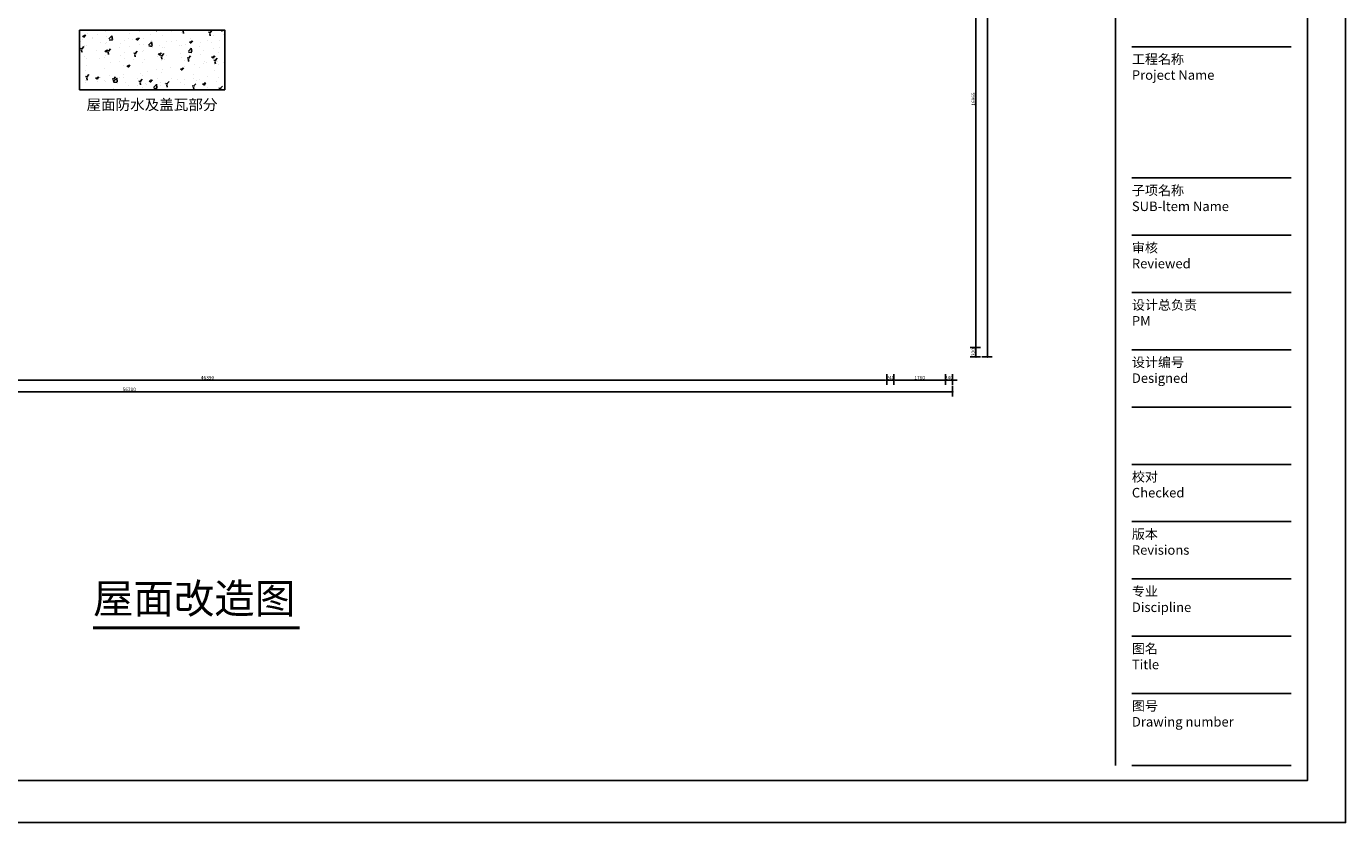
# Model space of a CAD drawing. Units: millimetres. Extents: x 16802687 to 16953881, y -1649289 to -1281754.
# Drawn here: x 16837216 to 16882259, y -1590841 to -1563636 of the extents above; entities that cross this region are included whole.
import ezdxf

# ---------------------------------------------------------------- set-up
doc = ezdxf.new("R2010")
doc.units = ezdxf.units.MM
for name, color, linetype in [('DIM_SYMB', 3, 'Continuous'), ('PUB_TEXT', 7, 'Continuous'), ('图框', 140, 'Continuous')]:
    doc.layers.add(name, color=color, linetype=linetype)
doc.styles.get("Standard").update_dxf_attribs({"font": 'txt_____.ttf', "bigfont": 'gbcbig.shx'})
doc.styles.add('宋体', font='txt')
doc.styles.add('黑体', font='txt')
doc.dimstyles.new('1109', dxfattribs={"dimscale": 40, "dimtxt": 3, "dimasz": 0.5, "dimexe": 4, "dimexo": 2, "dimgap": 0.6, "dimtad": 1, "dimdec": 0, "dimrnd": 5, "dimzin": 12, "dimdsep": 46, "dimtxsty": '黑体', "dimblk": 'DOT', "dimcen": 0.125, "dimclrd": 247, "dimclre": 247, "dimclrt": 7, "dimadec": 0, "dimazin": 0, "dimtfac": 1, "dimtdec": 0, "dimtix": 1, "dimtmove": 2, "dimatfit": 3, "dimldrblk": 'DOTSMALL', "dimfxl": 5, "dimtvp": 1, "dimtolj": 1, "dimtzin": 0, "dimarcsym": 1})

# ---------------------------------------------------------------- blocks, each defined once
blk = doc.blocks.new('_Dot')
at = {"color": 0, "linetype": 'ByBlock', "lineweight": -2}
blk.add_line((-0.5, 0), (-1, 0), dxfattribs=at)
at = {"color": 0, "linetype": 'ByBlock', "const_width": 0.5}
blk.add_lwpolyline([(-0.25, 0, 1), (0.25, 0, 1)], format="xyb", close=True, dxfattribs=at)
blk = doc.blocks.new('*D533')
at = {"color": 247, "lineweight": -2, "transparency": 16777216}
for p, q in [((16820204.20673804, -1575522.478200873), (16820204.20673804, -1575882.478200873)), ((16866594.39360077, -1575522.478200873), (16866594.39360077, -1575882.478200873)), ((16820284.20673804, -1575722.478200873), (16866514.39360077, -1575722.478200873))]:
    blk.add_line(p, q, dxfattribs=at)
at = {"layer": 'Defpoints', "color": 0, "transparency": 16777216}
for p in [(16820204.20673804, -1575322.478200874), (16866594.39360077, -1575322.478200874), (16866594.39360077, -1575722.478200873)]:
    blk.add_point(p, dxfattribs=at)
at = {"color": 247, "lineweight": -2, "transparency": 16777216, "xscale": 80, "yscale": 80, "zscale": 80, "rotation": 180}
blk.add_blockref('_Dot', (16820204.20673804, -1575722.478200873), dxfattribs=at)
at = {"color": 247, "lineweight": -2, "transparency": 16777216, "xscale": 80, "yscale": 80, "zscale": 80}
blk.add_blockref('_Dot', (16866594.39360077, -1575722.478200873), dxfattribs=at)
at = {"color": 7, "transparency": 16777216, "insert": (16843399.3001694, -1575638.478200873), "char_height": 120, "attachment_point": 5, "style": '黑体'}
blk.add_mtext('\\A1;46390', dxfattribs=at)
blk = doc.blocks.new('点')
blk.add_hatch(color=256).paths.add_polyline_path([(48868.6331722312, -125758.9248326981), (48883.04130143165, -125762.7955982207), (48887.40046885324, -125757.5941069528), (48884.25229786995, -125750.3366217272), (48881.70385345892, -125742.3530677722), (48881.70385345892, -125735.9003687581), (48881.73585986387, -125713.0554874224), (48883.47679841769, -125705.8497689492), (48888.30504331581, -125697.5195912238), (48883.53189140996, -125692.1459888459), (48873.30453327535, -125695.3245741834), (48861.56133081223, -125697.1412136207), (48836.14457237817, -125697.2954465224), (48817.02114303664, -125691.0805886447), (48812.81557600122, -125696.6259476463), (48817.01208792201, -125706.1267477588), (48818.78083531958, -125713.1934431493), (48819.20531370717, -125741.5608229882), (48813.50292666597, -125758.7372449301), (48818.26925753472, -125762.8188132076), (48831.03666495778, -125759.4176842023), (48850.01698781644, -125757.8019744795)])
blk.add_lwpolyline([(48817.02114303664, -125691.0805886447), (48818.04311391915, -125691.4127154655), (48836.14457237819, -125697.2954465224), (48861.56133081223, -125697.1412136207), (48873.30453327535, -125695.3245741833), (48883.53189140993, -125692.1459888459), (48888.3050433158, -125697.5195912238), (48883.47679841769, -125705.8497689492), (48881.73585986387, -125713.0554874224), (48881.70385345892, -125735.9003687602), (48881.70385345892, -125742.3530677722), (48884.25229786994, -125750.3366217272), (48887.40046885324, -125757.5941069528), (48883.04130143166, -125762.7955982207), (48868.6331722312, -125758.9248326981), (48850.01698781637, -125757.8019744795), (48831.03666495768, -125759.4176842024), (48818.26925753468, -125762.8188132076), (48813.50292666597, -125758.7372449301), (48819.20531370718, -125741.5608229882), (48818.7808353196, -125713.1934431494), (48817.01208792201, -125706.1267477588), (48812.81557600122, -125696.6259476463), (48817.02114303664, -125691.0805886447)])
blk = doc.blocks.new('*D534')
at = {"color": 247, "lineweight": -2, "transparency": 16777216}
for p, q in [((16866594.39360077, -1575522.478200873), (16866594.39360077, -1575882.478200873)), ((16866834.39360077, -1575522.478200873), (16866834.39360077, -1575882.478200873)), ((16866514.39360077, -1575722.478200873), (16866434.39360077, -1575722.478200873)), ((16866594.39360077, -1575722.478200873), (16866834.39360077, -1575722.478200873)), ((16866914.39360077, -1575722.478200873), (16866994.39360077, -1575722.478200873))]:
    blk.add_line(p, q, dxfattribs=at)
at = {"layer": 'Defpoints', "color": 0, "transparency": 16777216}
for p in [(16866594.39360077, -1575322.478200874), (16866834.39360077, -1575322.478200874), (16866834.39360077, -1575722.478200873)]:
    blk.add_point(p, dxfattribs=at)
at = {"color": 247, "lineweight": -2, "transparency": 16777216, "xscale": 80, "yscale": 80, "zscale": 80}
blk.add_blockref('_Dot', (16866594.39360077, -1575722.478200873), dxfattribs=at)
at = {"color": 247, "lineweight": -2, "transparency": 16777216, "xscale": 80, "yscale": 80, "zscale": 80, "rotation": 180}
blk.add_blockref('_Dot', (16866834.39360077, -1575722.478200873), dxfattribs=at)
at = {"color": 7, "transparency": 16777216, "insert": (16866714.39360077, -1575638.478200873), "char_height": 120, "attachment_point": 5, "style": '黑体'}
blk.add_mtext('\\A1;240', dxfattribs=at)
blk = doc.blocks.new('*D535')
at = {"color": 247, "lineweight": -2, "transparency": 16777216}
for p, q in [((16866834.39360077, -1575522.478200873), (16866834.39360077, -1575882.478200873)), ((16868594.39360077, -1575522.478200873), (16868594.39360077, -1575882.478200873)), ((16866914.39360077, -1575722.478200873), (16868514.39360077, -1575722.478200873))]:
    blk.add_line(p, q, dxfattribs=at)
at = {"layer": 'Defpoints', "color": 0, "transparency": 16777216}
for p in [(16866834.39360077, -1575322.478200874), (16868594.39360077, -1575322.478200874), (16868594.39360077, -1575722.478200873)]:
    blk.add_point(p, dxfattribs=at)
at = {"color": 247, "lineweight": -2, "transparency": 16777216, "xscale": 80, "yscale": 80, "zscale": 80, "rotation": 180}
blk.add_blockref('_Dot', (16866834.39360077, -1575722.478200873), dxfattribs=at)
at = {"color": 247, "lineweight": -2, "transparency": 16777216, "xscale": 80, "yscale": 80, "zscale": 80}
blk.add_blockref('_Dot', (16868594.39360077, -1575722.478200873), dxfattribs=at)
at = {"color": 7, "transparency": 16777216, "insert": (16867714.39360077, -1575638.478200873), "char_height": 120, "attachment_point": 5, "style": '黑体'}
blk.add_mtext('\\A1;1760', dxfattribs=at)
blk = doc.blocks.new('*D536')
at = {"color": 247, "lineweight": -2, "transparency": 16777216}
for p, q in [((16868594.39360077, -1575522.478200873), (16868594.39360077, -1575882.478200873)), ((16868834.39360077, -1575522.478200873), (16868834.39360077, -1575882.478200873)), ((16868514.39360077, -1575722.478200873), (16868434.39360077, -1575722.478200873)), ((16868594.39360077, -1575722.478200873), (16868834.39360077, -1575722.478200873)), ((16868914.39360077, -1575722.478200873), (16868994.39360077, -1575722.478200873))]:
    blk.add_line(p, q, dxfattribs=at)
at = {"layer": 'Defpoints', "color": 0, "transparency": 16777216}
for p in [(16868594.39360077, -1575322.478200874), (16868834.39360077, -1575322.478200874), (16868834.39360077, -1575722.478200873)]:
    blk.add_point(p, dxfattribs=at)
at = {"color": 247, "lineweight": -2, "transparency": 16777216, "xscale": 80, "yscale": 80, "zscale": 80}
blk.add_blockref('_Dot', (16868594.39360077, -1575722.478200873), dxfattribs=at)
at = {"color": 247, "lineweight": -2, "transparency": 16777216, "xscale": 80, "yscale": 80, "zscale": 80, "rotation": 180}
blk.add_blockref('_Dot', (16868834.39360077, -1575722.478200873), dxfattribs=at)
at = {"color": 7, "transparency": 16777216, "insert": (16868714.39360077, -1575638.478200873), "char_height": 120, "attachment_point": 5, "style": '黑体'}
blk.add_mtext('\\A1;240', dxfattribs=at)
blk = doc.blocks.new('*D537')
at = {"color": 247, "lineweight": -2, "transparency": 16777216}
for p, q in [((16812624.20673804, -1575922.478200873), (16812624.20673804, -1576282.478200873)), ((16868834.39360077, -1575922.478200873), (16868834.39360077, -1576282.478200873)), ((16812704.20673804, -1576122.478200873), (16868754.39360077, -1576122.478200873))]:
    blk.add_line(p, q, dxfattribs=at)
at = {"layer": 'Defpoints', "color": 0, "transparency": 16777216}
for p in [(16812624.20673804, -1575322.478200874), (16868834.39360077, -1575322.478200874), (16868834.39360077, -1576122.478200873)]:
    blk.add_point(p, dxfattribs=at)
at = {"color": 247, "lineweight": -2, "transparency": 16777216, "xscale": 80, "yscale": 80, "zscale": 80, "rotation": 180}
blk.add_blockref('_Dot', (16812624.20673804, -1576122.478200873), dxfattribs=at)
at = {"color": 247, "lineweight": -2, "transparency": 16777216, "xscale": 80, "yscale": 80, "zscale": 80}
blk.add_blockref('_Dot', (16868834.39360077, -1576122.478200873), dxfattribs=at)
at = {"color": 7, "transparency": 16777216, "insert": (16840729.3001694, -1576038.478200873), "char_height": 120, "attachment_point": 5, "style": '黑体'}
blk.add_mtext('\\A1;56210', dxfattribs=at)
blk = doc.blocks.new('*D538')
at = {"color": 247, "lineweight": -2, "transparency": 16777216}
for p, q in [((16869434.39360084, -1574602.478200874), (16869794.39360084, -1574602.478200874)), ((16869634.39360084, -1574842.478200873), (16869634.39360084, -1574682.478200874)), ((16869434.39360084, -1574922.478200873), (16869794.39360084, -1574922.478200873))]:
    blk.add_line(p, q, dxfattribs=at)
at = {"layer": 'Defpoints', "color": 0, "transparency": 16777216}
for p in [(16869234.39360077, -1574602.478200874), (16869634.39360084, -1574602.478200874), (16869234.39360077, -1574922.478200873)]:
    blk.add_point(p, dxfattribs=at)
at = {"color": 247, "lineweight": -2, "transparency": 16777216, "xscale": 80, "yscale": 80, "zscale": 80}
for p, rotation in [((16869634.39360084, -1574602.478200874), 90), ((16869634.39360084, -1574922.478200873), 270)]:
    blk.add_blockref('_Dot', p, dxfattribs=dict(at, rotation=rotation))
at = {"color": 7, "transparency": 16777216, "insert": (16869550.39360084, -1574762.478200871), "char_height": 120, "attachment_point": 5, "rotation": 90, "style": '黑体'}
blk.add_mtext('\\A1;320', dxfattribs=at)
blk = doc.blocks.new('*D539')
at = {"color": 247, "lineweight": -2, "transparency": 16777216}
for p, q in [((16869434.39360085, -1557637.389243767), (16869794.39360085, -1557637.389243767)), ((16869634.39360085, -1574522.478200874), (16869634.39360085, -1557717.389243767)), ((16869434.39360085, -1574602.478200874), (16869794.39360085, -1574602.478200874))]:
    blk.add_line(p, q, dxfattribs=at)
at = {"layer": 'Defpoints', "color": 0, "transparency": 16777216}
for p in [(16869234.39360077, -1557637.389243767), (16869634.39360085, -1557637.389243767), (16869234.39360077, -1574602.478200874)]:
    blk.add_point(p, dxfattribs=at)
at = {"color": 247, "lineweight": -2, "transparency": 16777216, "xscale": 80, "yscale": 80, "zscale": 80}
for p, rotation in [((16869634.39360085, -1557637.389243767), 90), ((16869634.39360085, -1574602.478200874), 270)]:
    blk.add_blockref('_Dot', p, dxfattribs=dict(at, rotation=rotation))
at = {"color": 7, "transparency": 16777216, "insert": (16869550.39360085, -1566119.933722318), "char_height": 120, "attachment_point": 5, "rotation": 90, "style": '黑体'}
blk.add_mtext('\\A1;16965', dxfattribs=at)
blk = doc.blocks.new('*D545')
at = {"color": 247, "lineweight": -2, "transparency": 16777216}
for p, q in [((16869834.39360085, -1549897.389243766), (16870194.39360085, -1549897.389243766)), ((16870034.39360085, -1549977.389243766), (16870034.39360085, -1574842.478200873)), ((16869834.39360085, -1574922.478200873), (16870194.39360085, -1574922.478200873))]:
    blk.add_line(p, q, dxfattribs=at)
at = {"layer": 'Defpoints', "color": 0, "transparency": 16777216}
for p in [(16869234.39360077, -1549897.389243766), (16869234.39360077, -1574922.478200873), (16870034.39360085, -1574922.478200873)]:
    blk.add_point(p, dxfattribs=at)
at = {"color": 247, "lineweight": -2, "transparency": 16777216, "xscale": 80, "yscale": 80, "zscale": 80}
for p, rotation in [((16870034.39360085, -1549897.389243766), 90), ((16870034.39360085, -1574922.478200873), 270)]:
    blk.add_blockref('_Dot', p, dxfattribs=dict(at, rotation=rotation))
at = {"color": 7, "transparency": 16777216, "insert": (16869950.39360085, -1562409.933722317), "char_height": 120, "attachment_point": 5, "rotation": 90, "style": '黑体'}
blk.add_mtext('\\A1;25025', dxfattribs=at)
blk = doc.blocks.new('dfasdfgggg')
h = blk.add_hatch(color=55)
edge = h.paths.add_edge_path()
edge.add_arc((81073.48951568012, 11568.09452010851), 77.38318647490293, -1.27e-14, 360)
h = blk.add_hatch(color=55)
edge = h.paths.add_edge_path()
edge.add_arc((81073.48951568012, 11568.09452010851), 77.38318647490293, -1.27e-14, 360)
at = {"color": 55}
for p, q in [((81073.48951568012, 26741.7075479092), (81073.48951568012, 11568.09452010851)), ((81238.48152398957, 18850.36561992834), (82852.84777360287, 18850.36561992834)), ((81238.48152398957, 17520.03497874021), (82852.84777360287, 17520.03497874021)), ((81238.48152398957, 16939.6610801786), (82852.84777360287, 16939.6610801786)), ((81238.48152398957, 16359.28718161658), (82852.84777360287, 16359.28718161658)), ((81238.48152398957, 15778.91328305503), (82852.84777360287, 15778.91328305503)), ((81238.48152398957, 15778.91328305503), (82852.84777360287, 15778.91328305503)), ((81238.48152398957, 15198.53938449331), (82852.84777360287, 15198.53938449331)), ((81238.48152398957, 15198.53938449331), (82852.84777360287, 15198.53938449331)), ((81238.48152398957, 14618.16548593132), (82852.84777360287, 14618.16548593132)), ((81238.48152398957, 14037.79158736974), (82852.84777360287, 14037.79158736974)), ((81238.48152398957, 13457.41768880788), (82852.84777360287, 13457.41768880788)), ((81238.48152398957, 13457.41768880788), (82852.84777360287, 13457.41768880788)), ((81238.48152398957, 12877.04379024601), (82852.84777360287, 12877.04379024601)), ((81238.48152398957, 12296.66989168443), (82852.84777360287, 12296.66989168443)), ((81238.48152398957, 11568.09452010851), (82852.84777360287, 11568.09452010851))]:
    blk.add_line(p, q, dxfattribs=at)
at = {"color": 134}
blk.add_lwpolyline([(60303.93997186398, 27322.08144647078), (83402.8211346165, 27322.08144647078), (83402.8211346165, 10987.8726242345), (60303.93997186398, 10987.8726242345)], close=True, dxfattribs=at)
at = {"color": 55}
blk.add_lwpolyline([(61545.61044348741, 26937.10009375819), (83017.83978190339, 26937.10009375826), (83017.83978190339, 11415.67350291961), (61545.61044348741, 11415.67350291956)], close=True, dxfattribs=at)
at = {"color": 134, "char_height": 96.72898309362864, "width": 2265.264215561365, "attachment_point": 1}
for s, insert in [('{\\fMicrosoft YaHei|b0|i0|c134|p34;工程名称\\P\\fMicrosoft YaHei|b0|i0|c0|p34;Project Name}', (81238.48152398957, 18772.98243345338)), ('{\\fMicrosoft YaHei|b0|i0|c134|p34;子项名称\\P\\fMicrosoft YaHei|b0|i0|c0|p34;SUB-ltem Name}', (81238.48152398957, 17442.65179226536)), ('{\\fMicrosoft YaHei|b0|i0|c134|p34;审核\\P\\fMicrosoft YaHei|b0|i0|c0|p34;Reviewed}', (81238.48152398957, 16862.27789370381)), ('{\\fMicrosoft YaHei|b0|i0|c134|p34;设计总负责\\P\\fMicrosoft YaHei|b0|i0|c0|p34;PM}', (81238.48152398957, 16281.90399514165)), ('{\\fMicrosoft YaHei|b0|i0|c134|p34;设计编号\\P\\fMicrosoft YaHei|b0|i0|c0|p34;Designed}', (81238.48152398957, 15701.5300965801)), ('{\\fMicrosoft YaHei|b0|i0|c134|p34;校对\\P\\fMicrosoft YaHei|b0|i0|c0|p34;Checked}', (81238.48152398957, 14540.7822994565)), ('{\\fMicrosoft YaHei|b0|i0|c134|p34;版本\\P\\fMicrosoft YaHei|b0|i0|c0|p34;Revisions}', (81238.48152398957, 13960.40840089478)), ('{\\fMicrosoft YaHei|b0|i0|c134|p34;专业\\P\\fMicrosoft YaHei|b0|i0|c0|p34;Discipline}', (81238.48152398957, 13380.03450233308)), ('{\\fMicrosoft YaHei|b0|i0|c134|p34;图名\\P\\fMicrosoft YaHei|b0|i0|c0|p34;Title}', (81238.48152398957, 12799.66060377121)), ('{\\fMicrosoft YaHei|b0|i0|c134|p34;图号\\P\\fMicrosoft YaHei|b0|i0|c0|p34;Drawing number}', (81238.48152398957, 12219.28670520964))]:
    blk.add_mtext(s, dxfattribs=dict(at, insert=insert))

msp = doc.modelspace()

# ---------------------------------------------------------------- hatches: boundary and pattern name
h = msp.add_hatch()
h.set_pattern_fill('AR-CONC', color=250, scale=5, style=0)
h.set_pattern_definition([(50, (0, 0), (910.92334498002, -79.69542769451544), [95.25, -1047.75]), (355, (0, 0), (-176.2141298783349, 955.2832144108999), [76.2, -838.1999999999997]), (100.451, (75.91, -6.641249999999998), (734.7125083297963, 875.5834391014592), [80.95, -890.45]), (46.18419999999999, (0, 254), (1355.395204460649, -210.2116396636357), [142.875, -1571.625]), (96.6356, (112.9495, 236.4825), (1187.021172331185, 1237.127779450246), [121.425, -1335.675]), (351.1840000000001, (0, 254), (1187.023029069669, 1237.125589302988), [114.3, -1257.3]), (21, (127, 190.5), (758.0743991769162, -511.3275925838125), [95.25, -1047.75]), (326, (127, 190.5), (309.0101417382353, 920.9398306115962), [76.2, -838.1999999999997]), (71.45140000000002, (190.1725, 147.8895), (1067.082453850622, 409.6142885802873), [80.95, -890.45]), (37.50000000000001, (0, 0), (15.44301625295908, 422.7751943657655), [0, -828.04, 0, -850.9, 0, -841.375]), (7.499999999999999, (0, 0), (334.0983125515287, 500.9028740905975), [0, -485.1399999999999, 0, -808.99, 0, -320.675]), (327.5, (-283.21, 0), (677.9529758343567, -28.64371996336729), [0, -317.5, 0, -990.6, 0, -1314.45]), (317.5, (-410.21, 0), (740.6459069300902, 127.132455166665), [0, -412.75, 0, -657.86, 0, -933.45])])
h.paths.add_polyline_path([(16839030, -1563762.140845218), (16843990, -1563762.140845218), (16843990, -1565802.140845218), (16839030, -1565802.140845218)])

# ---------------------------------------------------------------- linework, layer by layer
at = {"color": 4}
msp.add_lwpolyline([(16839030, -1563762.140845218), (16843990, -1563762.140845218), (16843990, -1565802.140845218), (16839030, -1565802.140845218)], close=True, dxfattribs=at)
at = {"layer": 'DIM_SYMB', "const_width": 105}
msp.add_lwpolyline([(16839487.32894653, -1584186.743926522), (16846551.29585387, -1584186.743926522)], dxfattribs=at)

# ---------------------------------------------------------------- block references
at = {"xscale": 3.371833000332117, "yscale": 3.371833000332117, "zscale": 3.371833000332117}
msp.add_blockref('dfasdfgggg', (16601038.54847219, -1627890.317283259), dxfattribs=at)

# ---------------------------------------------------------------- texts
at = {"layer": 'PUB_TEXT'}
msp.add_text('屋面改造图', height=1012.765957446808, dxfattribs=at).set_placement((16839487.32894653, -1583690.458886027))
at = {"layer": '图框', "color": 250, "lineweight": -2, "insert": (16839268.37090058, -1566129.274630083, -3054.878167871528), "char_height": 364, "width": 8489.118175506543, "attachment_point": 1, "style": '宋体'}
msp.add_mtext('{\\fNSimSun|b0|i0|c134|p49;\\C256;屋面防水及盖瓦部分}', dxfattribs=at)

# ---------------------------------------------------------------- dimensions: what is measured, and where the dimension line sits
for base, p1, p2, angle, picture, middle in [((16870034.39360085, -1574922.478200873), (16869234.39360077, -1549897.389243766), (16869234.39360077, -1574922.478200873), 90, '*D545', (16869950.39360085, -1562409.933722317)), ((16869634.39360085, -1557637.389243767), (16869234.39360077, -1574602.478200874), (16869234.39360077, -1557637.389243767), 270, '*D539', (16869550.39360085, -1566119.933722318)), ((16869634.39360084, -1574602.478200874), (16869234.39360077, -1574922.478200873), (16869234.39360077, -1574602.478200874), 270, '*D538', (16869550.39360084, -1574762.478200871))]:
    dim = msp.add_linear_dim(base=base, p1=p1, p2=p2, angle=angle, dimstyle='1109', override={"dimasz": 2, "dimldrblk": '点', "dimfxlon": 1})
    dim.commit()
    dim.dimension.update_dxf_attribs({"geometry": picture, "text_midpoint": middle})
for base, p1, p2, picture, middle in [((16868834.39360077, -1576122.478200873), (16812624.20673804, -1575322.478200874), (16868834.39360077, -1575322.478200874), '*D537', (16840729.3001694, -1576038.478200873)), ((16866594.39360077, -1575722.478200873), (16820204.20673804, -1575322.478200874), (16866594.39360077, -1575322.478200874), '*D533', (16843399.3001694, -1575638.478200873)), ((16866834.39360077, -1575722.478200873), (16866594.39360077, -1575322.478200874), (16866834.39360077, -1575322.478200874), '*D534', (16866714.39360077, -1575638.478200873)), ((16868594.39360077, -1575722.478200873), (16866834.39360077, -1575322.478200874), (16868594.39360077, -1575322.478200874), '*D535', (16867714.39360077, -1575638.478200873)), ((16868834.39360077, -1575722.478200873), (16868594.39360077, -1575322.478200874), (16868834.39360077, -1575322.478200874), '*D536', (16868714.39360077, -1575638.478200873))]:
    dim = msp.add_linear_dim(base=base, p1=p1, p2=p2, dimstyle='1109', override={"dimasz": 2, "dimldrblk": '点', "dimfxlon": 1})
    dim.commit()
    dim.dimension.update_dxf_attribs({"geometry": picture, "text_midpoint": middle})

doc.saveas('drawing.dxf')
